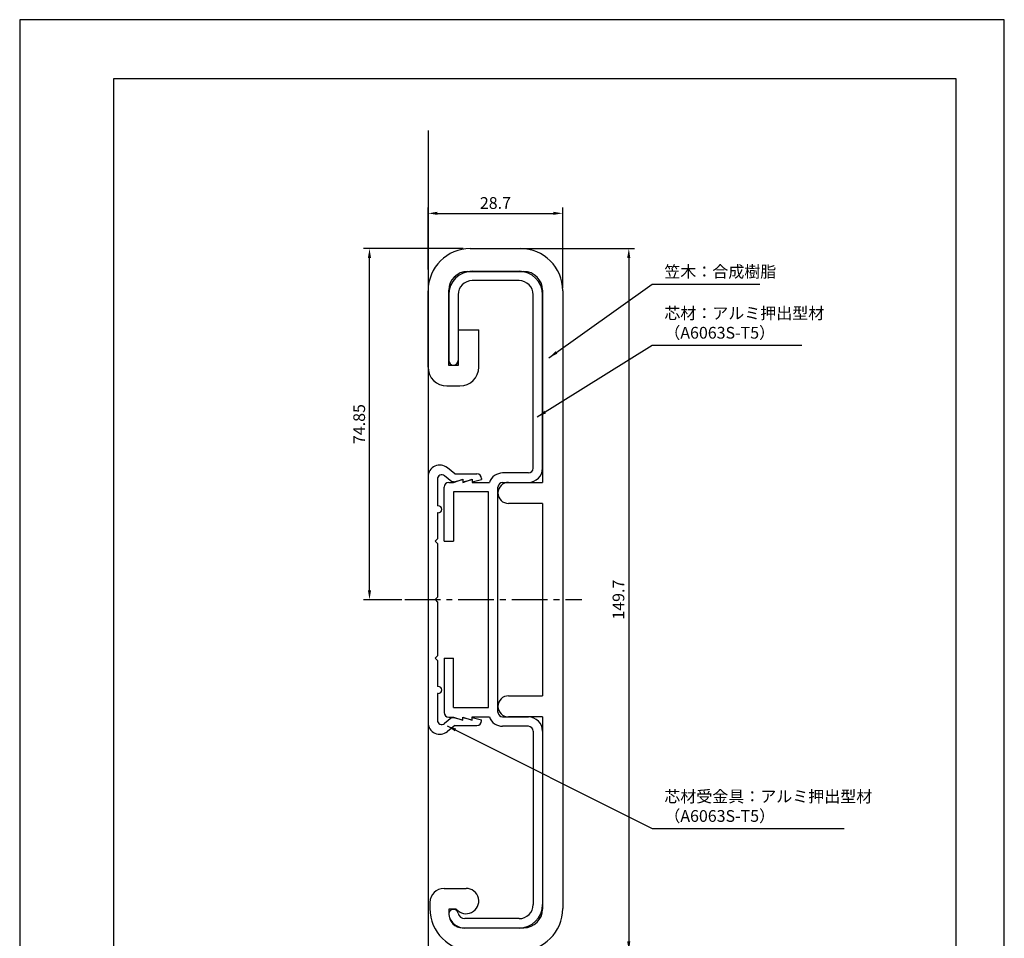
# Model space of a CAD drawing. Extents: x 0 to 210, y 0 to 297.
# Drawn here: x 0 to 210, y 101 to 297 of the extents above; entities that cross this region are included whole.
import ezdxf

# ---------------------------------------------------------------- set-up
doc = ezdxf.new("R2010")
doc.units = 0
doc.header["$LTSCALE"] = 0.4
doc.linetypes.add('CENTER2', pattern=[28.575, 19.05, -3.175, 3.175, -3.175])
doc.layers.get('DEFPOINTS').update_dxf_attribs({"linetype": 'CONTINUOUS'})
for name, color, linetype in [('CENTER', 6, 'CENTER2'), ('DIMS', 1, 'CONTINUOUS'), ('GENKYO', 3, 'CONTINUOUS'), ('MODEL', 7, 'CONTINUOUS'), ('TITLE', 7, 'CONTINUOUS')]:
    doc.layers.add(name, color=color, linetype=linetype)
doc.styles.add('DIMS', font='romans.shx', dxfattribs={"width": 0.75, "bigfont": 'bigfont.shx'})
doc.styles.get("Standard").update_dxf_attribs({"font": 'romans.shx', "bigfont": 'bigfont.shx'})
doc.dimstyles.new('DIMS', dxfattribs={"dimscale": 0, "dimtxt": 2.5, "dimasz": 2, "dimexe": 1.25, "dimexo": 0.625, "dimtad": 1, "dimtxsty": 'DIMS', "dimcen": 0, "dimclrt": 7, "dimazin": 3, "dimtfac": 1, "dimtmove": 0, "dimatfit": 3})

# ---------------------------------------------------------------- blocks, each defined once
blk = doc.blocks.new('*D6')
at = {"layer": 'DEFPOINTS', "color": 0}
for p in [(115.81, 255.72), (87.11, 243.14), (115.81, 239.22)]:
    blk.add_point(p, dxfattribs=at)
at = {"layer": 'DIMS', "color": 0}
for p, q in [((87.11, 243.77), (87.11, 256.97)), ((115.81, 239.85), (115.81, 256.97)), ((89.11, 255.72), (113.81, 255.72))]:
    blk.add_line(p, q, dxfattribs=at)
for points in [[(89.11, 256.06), (89.11, 255.39), (87.11, 255.72)], [(113.81, 256.06), (113.81, 255.39), (115.81, 255.72)]]:
    blk.add_solid(points, dxfattribs=at)
at = {"layer": 'DIMS', "color": 7, "insert": (101.46, 257.6), "char_height": 2.5, "attachment_point": 5, "style": 'DIMS'}
blk.add_mtext('28.7', dxfattribs=at)
blk = doc.blocks.new('*D7')
at = {"layer": 'DEFPOINTS', "color": 0}
for p in [(105.91, 248.22), (105.91, 98.52), (129.91, 98.52)]:
    blk.add_point(p, dxfattribs=at)
at = {"layer": 'DIMS', "color": 0}
for p, q in [((106.53, 248.22), (131.16, 248.22)), ((129.91, 246.22), (129.91, 100.52)), ((106.53, 98.52), (131.16, 98.52))]:
    blk.add_line(p, q, dxfattribs=at)
for points in [[(129.57, 246.22), (130.24, 246.22), (129.91, 248.22)], [(129.57, 100.52), (130.24, 100.52), (129.91, 98.52)]]:
    blk.add_solid(points, dxfattribs=at)
at = {"layer": 'DIMS', "color": 7, "insert": (128.03, 173.37), "char_height": 2.5, "attachment_point": 5, "rotation": 90, "style": 'DIMS'}
blk.add_mtext('149.7', dxfattribs=at)
blk = doc.blocks.new('*D8')
at = {"layer": 'DEFPOINTS', "color": 0}
for p in [(74.61, 248.22), (95.21, 248.22), (82.11, 173.37)]:
    blk.add_point(p, dxfattribs=at)
at = {"layer": 'DIMS', "color": 0}
for p, q in [((94.58, 248.22), (73.36, 248.22)), ((74.61, 175.37), (74.61, 246.22)), ((81.48, 173.37), (73.36, 173.37))]:
    blk.add_line(p, q, dxfattribs=at)
for points in [[(74.27, 246.22), (74.94, 246.22), (74.61, 248.22)], [(74.27, 175.37), (74.94, 175.37), (74.61, 173.37)]]:
    blk.add_solid(points, dxfattribs=at)
at = {"layer": 'DIMS', "color": 7, "insert": (72.73, 210.8), "char_height": 2.5, "attachment_point": 5, "rotation": 90, "style": 'DIMS'}
blk.add_mtext('74.85', dxfattribs=at)

msp = doc.modelspace()

# ---------------------------------------------------------------- linework, layer by layer
at = {"layer": 'CENTER'}
msp.add_line((82.108, 173.372), (119.908, 173.372), dxfattribs=at)
at = {"layer": 'DEFPOINTS', "ltscale": 20}
msp.add_lwpolyline([(0, 0), (210, 0), (210, 297), (0, 297)], close=True, dxfattribs=at)
at = {"layer": 'GENKYO'}
msp.add_line((87.108, 273.415), (87.108, 78.541), dxfattribs=at)
at = {"layer": 'MODEL'}
for p, q in [((96.108, 248.222), (106.808, 248.222)), ((95.508, 243.322), (107.508, 243.322)), ((96.508, 243.372), (106.508, 243.372)), ((106.508, 241.372), (96.508, 241.372)), ((87.108, 222.922), (87.108, 239.222)), ((91.508, 223.322), (91.508, 239.322)), ((91.508, 238.372), (91.508, 224.372)), ((93.508, 238.372), (93.508, 224.372)), ((109.508, 201.372), (109.508, 238.372)), ((111.508, 239.322), (111.508, 198.372)), ((111.508, 201.372), (111.508, 238.372)), ((115.808, 239.222), (115.808, 107.522)), ((93.508, 230.922), (93.508, 223.322)), ((93.508, 230.922), (97.908, 230.922)), ((97.908, 222.922), (97.908, 230.922)), ((93.508, 223.322), (91.508, 223.322)), ((91.108, 218.922), (93.908, 218.922)), ((108.508, 200.372), (103.008, 200.372)), ((91.508, 198.372), (92.508, 198.372)), ((92.508, 198.372), (94.508, 199.022)), ((94.508, 199.022), (94.508, 198.372)), ((94.508, 198.372), (96.508, 199.022)), ((96.508, 199.022), (96.508, 198.372)), ((96.508, 198.372), (100.18, 198.372)), ((103.008, 198.372), (108.508, 198.372)), ((104.258, 198.372), (111.508, 198.372)), ((90.508, 185.872), (90.508, 197.372)), ((92.508, 196.372), (92.508, 185.872)), ((100.008, 196.372), (92.508, 196.372)), ((100.008, 150.372), (100.008, 196.372)), ((102.008, 149.372), (102.008, 197.372)), ((111.508, 193.872), (104.258, 193.872)), ((111.508, 193.872), (111.508, 152.872)), ((90.508, 185.872), (92.508, 185.872)), ((90.508, 160.872), (90.508, 149.347)), ((90.508, 160.872), (92.508, 160.872)), ((92.508, 150.372), (92.508, 160.872)), ((104.258, 152.872), (111.508, 152.872)), ((92.508, 150.372), (100.008, 150.372)), ((91.508, 148.347), (92.508, 148.347)), ((92.508, 148.347), (94.508, 147.697)), ((94.508, 147.697), (94.508, 148.347)), ((94.508, 148.347), (96.508, 147.697)), ((96.508, 148.372), (100.18, 148.372)), ((96.508, 147.697), (96.508, 148.372)), ((103.008, 148.372), (108.508, 148.372)), ((111.508, 148.372), (104.258, 148.372)), ((111.508, 148.372), (111.508, 107.422)), ((108.508, 146.372), (103.008, 146.372)), ((109.508, 145.372), (109.508, 108.372)), ((111.508, 145.372), (111.508, 108.372)), ((90.508, 111.822), (95.208, 111.822)), ((87.508, 108.822), (87.508, 107.522)), ((91.508, 107.422), (91.508, 106.422)), ((93.11, 107.422), (91.508, 107.422)), ((106.508, 105.372), (94.958, 105.372)), ((94.508, 103.422), (107.508, 103.422)), ((106.508, 103.372), (94.958, 103.372))]:
    msp.add_line(p, q, dxfattribs=at)
at = {"layer": 'MODEL', "ltscale": 0.5}
for p, q in [((87.108, 199.569), (87.108, 147.175)), ((92.16, 198.472), (90.587, 199.792)), ((92.779, 200.172), (91.215, 201.484)), ((92.779, 200.172), (97.508, 200.172)), ((89.108, 199.103), (89.108, 193.372)), ((92.508, 198.472), (92.16, 198.472)), ((92.508, 198.472), (94.508, 198.972)), ((94.508, 198.472), (96.508, 198.972)), ((94.508, 198.972), (94.508, 198.472)), ((96.508, 198.472), (98.508, 198.972)), ((96.508, 198.972), (96.508, 198.472)), ((98.508, 199.172), (98.508, 198.972)), ((89.258, 193.372), (89.108, 193.372)), ((89.108, 191.872), (89.108, 186.372)), ((89.258, 191.872), (89.108, 191.872)), ((88.608, 185.872), (89.108, 186.372)), ((88.608, 185.872), (89.108, 185.372)), ((89.108, 185.372), (89.108, 173.872)), ((88.608, 173.372), (89.108, 173.872)), ((88.608, 173.372), (89.108, 172.872)), ((89.108, 172.872), (89.108, 161.372)), ((88.608, 160.872), (89.108, 161.372)), ((88.608, 160.872), (89.108, 160.372)), ((89.108, 160.372), (89.108, 154.872)), ((89.258, 154.872), (89.108, 154.872)), ((89.108, 153.372), (89.108, 147.641)), ((89.258, 153.372), (89.108, 153.372)), ((92.16, 148.272), (90.587, 146.951)), ((92.16, 148.272), (92.508, 148.272)), ((92.508, 148.272), (94.508, 147.772)), ((94.508, 147.772), (94.508, 148.272)), ((94.508, 148.272), (96.508, 147.772)), ((96.508, 147.772), (96.508, 148.272)), ((96.508, 148.272), (98.508, 147.772)), ((98.508, 147.572), (98.508, 147.772)), ((92.779, 146.572), (91.215, 145.26)), ((92.779, 146.572), (97.508, 146.572))]:
    msp.add_line(p, q, dxfattribs=at)
at = {"layer": 'MODEL'}
for centre, radius, start, end in [((96.108, 239.222), 9, 90, 180), ((106.808, 239.222), 9, 0, 90), ((96.508, 238.372), 5, 90, 180), ((95.508, 239.322), 4, 90, 180), ((106.508, 238.372), 5, 0, 90), ((107.508, 239.322), 4, 0, 90), ((96.508, 238.372), 3, 90, 180), ((106.508, 238.372), 3, 0, 90), ((91.108, 222.922), 4, 180, 270), ((92.508, 224.372), 1, 180, 0), ((93.908, 222.922), 4, 270, 0), ((103.008, 197.372), 3, 90, 160.52878), ((108.508, 201.372), 3, 270, 0), ((108.508, 201.372), 1, 270, 0), ((91.508, 197.372), 1, 90, 180), ((103.008, 197.372), 1, 90, 180), ((104.258, 196.122), 2.25, 90, 270), ((104.258, 150.622), 2.25, 90, 270), ((91.508, 149.347), 1, 180, 270), ((103.008, 149.372), 1, 180, 270), ((103.008, 149.372), 3, 199.47122, 270), ((108.508, 145.372), 3, 0, 90), ((108.508, 145.372), 1, 0, 90), ((90.508, 108.822), 3, 90, 180), ((95.208, 109.122), 2.7, 219.0228, 90), ((96.508, 107.522), 9, 180, 270), ((92.508, 106.372), 1, 11.53696, 191.53696), ((106.508, 108.372), 5, 270, 0), ((106.508, 108.372), 3, 270, 0), ((106.808, 107.522), 9, 270, 0), ((107.508, 107.422), 4, 270, 0), ((94.508, 106.422), 3, 180, 270), ((94.958, 106.872), 3.5, 191.53696, 270), ((94.958, 106.872), 1.5, 191.53696, 270)]:
    msp.add_arc(centre, radius, start, end, dxfattribs=at)
at = {"layer": 'MODEL', "ltscale": 0.5}
for centre, radius, start, end in [((89.608, 199.569), 2.5, 50, 180), ((90.008, 199.103), 0.9, 50, 180), ((97.508, 199.172), 1, 0, 90), ((89.258, 192.622), 0.75, 270, 90), ((89.258, 154.122), 0.75, 270, 90), ((89.608, 147.175), 2.5, 180, 310), ((90.008, 147.641), 0.9, 180, 310), ((97.508, 147.572), 1, 270, 0)]:
    msp.add_arc(centre, radius, start, end, dxfattribs=at)
at = {"layer": 'TITLE'}
msp.add_lwpolyline([(20, 12.625), (199.75, 12.625), (199.75, 284.375), (20, 284.375)], close=True, dxfattribs=at)

# ---------------------------------------------------------------- texts
at = {"layer": 'DIMS', "color": 7, "char_height": 2.5, "attachment_point": 7}
for s, insert in [('笠木：合成樹脂', (137.491, 241.258)), ('芯材：アルミ押出型材\\P（A6063S-T5）', (137.491, 228.235)), ('芯材受金具：アルミ押出型材\\P（A6063S-T5）', (137.491, 125.228))]:
    msp.add_mtext(s, dxfattribs=dict(at, insert=insert))

# ---------------------------------------------------------------- dimensions: what is measured, and where the dimension line sits
at = {"layer": 'DIMS'}
dim = msp.add_linear_dim(base=(115.808, 255.722), p1=(87.108, 243.145), p2=(115.808, 239.222), dimstyle='DIMS', override={"dimscale": 1}, dxfattribs=at)
dim.commit()
dim.dimension.update_dxf_attribs({"geometry": '*D6', "text_midpoint": (101.458, 257.597)})
for base, p1, p2, picture, middle in [((74.608, 248.222), (82.108, 173.372), (95.208, 248.222), '*D8', (72.733, 210.797)), ((129.908, 98.522), (105.908, 248.222), (105.908, 98.522), '*D7', (128.033, 173.372))]:
    dim = msp.add_linear_dim(base=base, p1=p1, p2=p2, angle=90, dimstyle='DIMS', override={"dimscale": 1}, dxfattribs=at)
    dim.commit()
    dim.dimension.update_dxf_attribs({"geometry": picture, "text_midpoint": middle})

# ---------------------------------------------------------------- leaders
at = {"layer": 'DIMS', "annotation_type": 0, "has_hookline": 1, "hookline_direction": 0}
for points, text_width in [([(112.858, 224.924), (134.866, 240.633), (136.866, 240.633)], 20.333), ([(110.401, 212.314), (134.866, 227.61), (136.866, 227.61)], 29.333), ([(91.177, 146.482), (134.866, 124.603), (136.866, 124.603)], 38.333)]:
    msp.add_leader(points, dimstyle='DIMS', override={"dimscale": 1}, dxfattribs=dict(at, text_width=text_width))

doc.saveas('drawing.dxf')
